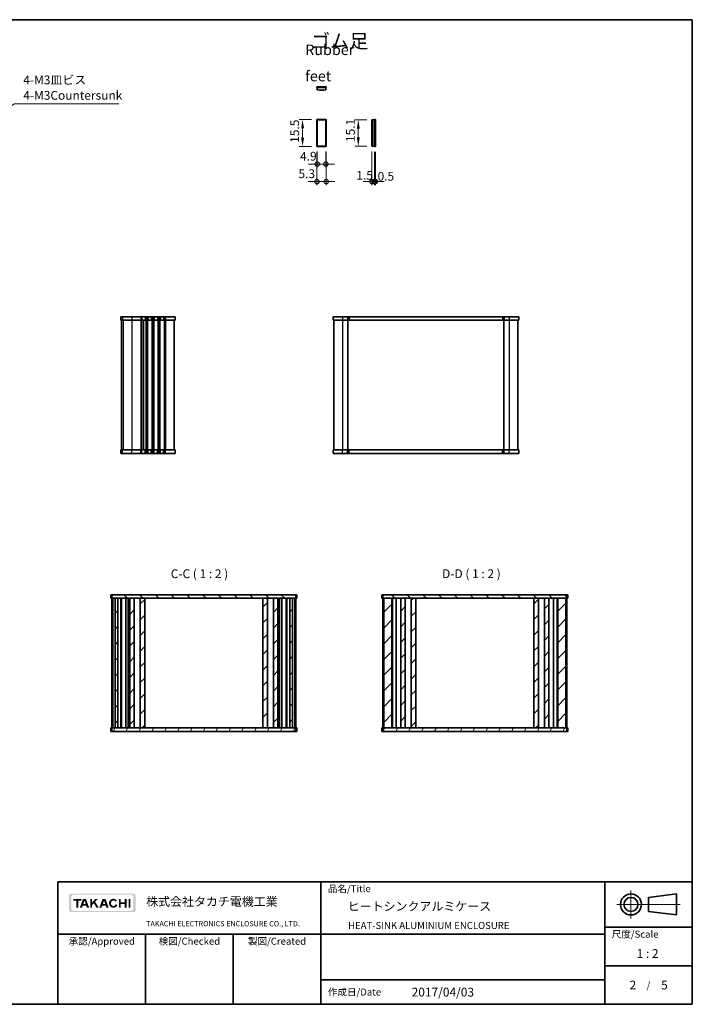
# Model space of a CAD drawing. Units: millimetres. Extents: x 22 to 3190, y 12 to 574.
# Drawn here: x 1016 to 1400, y 12 to 574 of the extents above; entities that cross this region are included whole.
import ezdxf
from ezdxf.enums import TextEntityAlignment as Align

# ---------------------------------------------------------------- set-up
doc = ezdxf.new("R2010")
doc.units = ezdxf.units.MM
doc.header["$LTSCALE"] = 1.5
doc.layers.get('Defpoints').update_dxf_attribs({"lineweight": 25})
for name, color, linetype, lineweight in [('Border (ISO)', 7, 'Continuous', 35), ('Dimension (ISO)', 7, 'Continuous', 18), ('Dimension (ISO) @ 1', 7, 'Continuous', 18), ('Hatch (ISO)', 1, 'Continuous', 18), ('Symbol (ISO)', 7, 'Continuous', 18), ('Title (ISO)', 7, 'Continuous', 35), ('Visible (ISO)', 7, 'Continuous', 35), ('Visible Narrow (ISO)', 7, 'Continuous', 25)]:
    doc.layers.add(name, color=color, linetype=linetype, lineweight=lineweight)
doc.styles.add('Note Text (TK)', font='MS PGothic.ttf')
doc.styles.add('文字スタイル67', font='arial.ttf')
doc.dimstyles.new('Default - Method 1b (TK)', dxfattribs={"dimscale": 1.5, "dimtxt": 2.5, "dimasz": 2.5, "dimexe": 1, "dimexo": 1.499999999999999, "dimgap": 1, "dimtad": 1, "dimtoh": 1, "dimrnd": 1e-08, "dimdsep": 46, "dimtxsty": 'Note Text (TK)', "dimcen": 0.09, "dimdle": 5, "dimclrd": 100, "dimclre": 100, "dimclrt": 7, "dimadec": 1, "dimazin": 1, "dimtfac": 1, "dimtmove": 0, "dimatfit": 3, "dimfxl": 1, "dimtolj": 1, "dimlwd": -1, "dimlwe": -1, "dimarcsym": 0})
doc.dimstyles.new('Default - Method 1b (TK)$7', dxfattribs={"dimscale": 2, "dimtxt": 2.5, "dimasz": 2.5, "dimexe": 1, "dimexo": 1.499999999999999, "dimgap": 1, "dimtad": 1, "dimtoh": 1, "dimrnd": 1e-08, "dimdsep": 46, "dimtxsty": 'Note Text (TK)', "dimcen": 0.09, "dimdle": 5, "dimclrd": 100, "dimclre": 100, "dimclrt": 7, "dimadec": 1, "dimazin": 1, "dimtfac": 1, "dimtmove": 0, "dimatfit": 3, "dimfxl": 1, "dimtolj": 1, "dimlwd": -1, "dimlwe": -1, "dimarcsym": 0})
pattern_1 = [(45, (589.25, -4.000000000000007), (-4.490128060534576, 4.490128060534576), [])]
pattern_2 = [(135.0002104591499, (589.25, -4.000000000000007), (-4.490111567342957, -4.490144553665612), [])]
pattern_3 = [(59.999977780745, (589.25, -4.000000000000007), (-5.499260082768447, 3.175002132608664), [])]

# ---------------------------------------------------------------- blocks, each defined once
blk = doc.blocks.new('図面枠 tk図枠')
at = {"layer": 'Border (ISO)'}
for p, q in [((14.49999999999999, 289), (405.4999999999999, 289)), ((14.49999999999999, 289), (14.50000000000001, 8.000000000000007)), ((405.4999999999999, 289), (405.4999999999999, 8.000000000000007)), ((14.50000000000001, 8.000000000000007), (405.4999999999999, 8.000000000000007))]:
    blk.add_line(p, q, dxfattribs=at)
blk = doc.blocks.new('表題欄 tk表題欄')
at = {"layer": 'Hatch (ISO)'}
h = blk.add_hatch(color=256, dxfattribs=at)
edge = h.paths.add_edge_path(flags=0)
edge.add_arc((95.57537688673352, 236.2990653650367), 0.5958259999999996, 269.9999999999897, 360)
edge.add_line((96.17120288673351, 236.2990653650368), (96.17120288673348, 239.7107813650365))
edge.add_arc((95.5753768867335, 239.7107813650366), 0.5958259999999996, 0, 90.0000000000068)
edge.add_line((95.57537688673342, 240.3066073650366), (79.13710888673356, 240.3066073650366))
edge.add_arc((79.13710888673353, 239.7107813650366), 0.5958259999999996, 89.99999999999744, 180)
edge.add_line((78.54128288673353, 239.7107813650365), (78.54128288673331, 236.2990653650368))
edge.add_arc((79.13710888673332, 236.2990653650365), 0.5958259999999996, 180, 270.0000000000231)
edge.add_line((79.13710888673356, 235.7032393650365), (95.57537688673342, 235.7032393650367))
edge = h.paths.add_edge_path()
edge.add_line((77.83935088673357, 239.9556413650366), (77.83935088673357, 236.0542053650368))
edge.add_arc((78.54128288673346, 236.0542053650367), 0.7019319999998935, 180, 270.0000000000087)
edge.add_line((78.54128288673357, 235.3522733650368), (96.17120288673352, 235.3522733650368))
edge.add_arc((96.17120288673351, 236.0542053650367), 0.7019319999998921, 270, 360)
edge.add_line((96.8731348867334, 236.0542053650368), (96.87313488673352, 239.9556413650366))
edge.add_arc((96.1712028867336, 239.9556413650367), 0.7019319999998921, 0, 90.00000000000873)
edge.add_line((96.17120288673348, 240.6575733650367), (78.54128288673357, 240.6575733650366))
edge.add_arc((78.54128288673357, 239.9556413650366), 0.7019319999999984, 90, 180)
for points in [[(79.07181288673355, 239.1476033650369), (79.07181288673355, 238.6578833650367), (79.92066088673353, 238.6578833650367), (79.92066088673353, 236.6581933650368), (80.50832488673353, 236.6581933650368), (80.50832488673353, 238.6578833650367), (81.35717288673355, 238.6578833650367), (81.35717288673355, 239.1476033650369)], [(85.68407849525303, 236.6581933650368), (84.9434673993943, 237.8918698287545), (84.41792288673358, 237.3246628822781), (84.41792288673358, 236.6581933650368), (83.89555488673355, 236.6581933650368), (83.89555488673355, 239.1476033650369), (84.41792288673358, 239.1476033650369), (84.41792288673358, 238.0993979968839), (85.38913556809511, 239.1476033650369), (86.10696490847272, 239.1476033650369), (85.31925422435492, 238.2974470774499), (86.30334488673353, 236.6581933650368)], [(92.09142939614459, 239.1476033650369), (92.09142939614459, 236.6581933650368), (92.60971639614465, 236.6581933650368), (92.60971639614465, 237.6580383650368), (93.76872039614462, 237.6580383650368), (93.76872039614462, 236.6581933650368), (94.28700739614459, 236.6581933650368), (94.28700739614459, 239.1476033650369), (93.76872039614462, 239.1476033650369), (93.76872039614462, 238.1477583650367), (92.60971639614465, 238.1477583650367), (92.60971639614465, 239.1476033650369)], [(94.84202339614467, 239.1476033650369), (94.84202339614467, 236.6581933650368), (95.36439139614473, 236.6581933650368), (95.36439139614473, 239.1476033650369)]]:
    blk.add_hatch(color=256, dxfattribs=at).paths.add_polyline_path(points)
h = blk.add_hatch(color=256, dxfattribs=at)
h.paths.add_polyline_path([(82.59020695886475, 237.7110913650368), (81.95242681460243, 237.7110913650368), (82.27131688673356, 238.5794973650367)], flags=0)
h.paths.add_polyline_path([(82.77903014574996, 237.1968853650368), (81.76360362771717, 237.1968853650368), (81.56578886050404, 236.6581933650368), (80.94907288673355, 236.6581933650368), (81.86321688673357, 239.1476033650369), (82.67941688673353, 239.1476033650369), (83.59356088673351, 236.6581933650368), (82.97684491296302, 236.6581933650368)])
h = blk.add_hatch(color=256, dxfattribs=at)
h.paths.add_polyline_path([(87.52707281460246, 237.7110913650368), (88.16485295886469, 237.7110913650368), (87.84596288673359, 238.5794973650367)], flags=0)
h.paths.add_polyline_path([(87.14043486050403, 236.6581933650368), (87.3382496277172, 237.1968853650368), (88.35367614574989, 237.1968853650368), (88.551490912963, 236.6581933650368), (89.16820688673343, 236.6581933650368), (88.25406288673352, 239.1476033650369), (87.43786288673356, 239.1476033650369), (86.52371888673358, 236.6581933650368)])
h = blk.add_hatch(color=256, dxfattribs=at)
edge = h.paths.add_edge_path()
edge.add_arc((90.52309888673334, 237.9028983650369), 1.273272000000011, 38.55054079078439, 336.5820184016556)
edge.add_line((91.69149139614446, 237.3968543650369), (91.17255542714857, 237.6216113977801))
edge.add_ellipse((90.52309888673352, 237.9028983650369), major_axis=(0, -0.7998759999999119), ratio=0.8673469387756529, start_angle=128.5505407907963, end_angle=426.582018401653, ccw=False)
edge.add_line((91.09381514418376, 238.3576891122095), (91.51887237036831, 238.6964075050431))
at = {"layer": 'Title (ISO)'}
for p, q in [((74.70882392282105, 244.052739026017), (255.7088239228211, 244.052739026017)), ((74.70882392282105, 209.052739026017), (74.70882392282105, 244.052739026017)), ((149.7088239228211, 244.052739026017), (149.7088239228211, 209.052739026017)), ((230.7088239228211, 244.052739026017), (230.7088239228211, 209.052739026017)), ((255.7088239228211, 244.052739026017), (255.7088239228211, 209.052739026017)), ((243.2088239228211, 239.552739026017), (251.2088239228211, 240.5527390260171)), ((243.2088239228211, 239.552739026017), (243.2088239228211, 235.552739026017)), ((251.2088239228211, 234.552739026017), (251.2088239228211, 240.5527390260171)), ((243.2088239228211, 235.552739026017), (251.2088239228211, 234.552739026017)), ((230.7088239228211, 231.052739026017), (255.7088239228211, 231.052739026017)), ((74.70882392282105, 229.052739026017), (230.7088239228211, 229.052739026017)), ((99.70882392282108, 229.052739026017), (99.70882392282108, 209.052739026017)), ((124.708823922821, 229.052739026017), (124.708823922821, 209.052739026017)), ((230.7088239228211, 220.052739026017), (255.7088239228211, 220.052739026017)), ((149.7088239228211, 216.052739026017), (230.7088239228211, 216.052739026017)), ((255.7088239228211, 209.052739026017), (74.70882392282105, 209.052739026017))]:
    blk.add_line(p, q, dxfattribs=at)
at = {"layer": 'Title (ISO)', "color": 4, "linetype": 'Continuous', "lineweight": 18}
for p, q in [((238.2088239228211, 241.552739026017), (238.2088239228211, 233.552739026017)), ((252.2088239228211, 237.552739026017), (234.2088239228211, 237.552739026017))]:
    blk.add_line(p, q, dxfattribs=at)
at = {"layer": 'Title (ISO)'}
for radius in [3, 2]:
    blk.add_circle((238.2088239228211, 237.552739026017), radius, dxfattribs=at)
at = {"layer": 'Title (ISO)', "color": 1, "char_height": 2.000000029802322, "line_spacing_factor": 1.5, "style": 'Note Text (TK)'}
for s, insert, attachment_point in [('\\fＭＳ Ｐゴシック|b0|i0;\\H2.0000;品名/Title', (151.708823922821, 242.052739026017), 4), ('\\fＭＳ Ｐゴシック|b0|i0;\\H2.0000;承認/Approved', (87.20882392282108, 227.052739026017), 5), ('\\fＭＳ Ｐゴシック|b0|i0;\\H2.0000;検図/Checked', (112.208823922821, 227.052739026017), 5), ('\\fＭＳ Ｐゴシック|b0|i0;\\H2.0000;製図/Created', (137.2088239228211, 227.052739026017), 5), ('\\fＭＳ Ｐゴシック|b0|i0;\\H2.0000;尺度/Scale', (232.7088239228211, 229.052739026017), 4), ('\\fＭＳ Ｐゴシック|b0|i0;\\H2.0000;作成日/Date', (151.708823922821, 212.552739026017), 4)]:
    blk.add_mtext(s, dxfattribs=dict(at, insert=insert, attachment_point=attachment_point))
at = {"layer": 'Title (ISO)', "color": 7, "line_spacing_factor": 1.5, "style": 'Note Text (TK)'}
for s, insert, char_height, attachment_point in [('株式会社タカチ電機工業', (99.87313488673345, 238.052739026017), 2.5, 4), ('\\fArial|b0|i0;\\H1.4986;TAKACHI ELECTRONICS ENCLOSURE CO., LTD.', (99.87313488673342, 232.052739026017), 1.49859994649887, 4), ('\\fＭＳ Ｐゴシック|b0|i0;\\H2.0000;/', (243.2088239228211, 214.552739026017), 2.000000029802322, 5)]:
    blk.add_mtext(s, dxfattribs=dict(at, insert=insert, char_height=char_height, attachment_point=attachment_point))
at = {"layer": 'Title (ISO)', "color": 7}
for tag, p, height, style in [('<品名>_001', (157.3821193773665, 235.7672276623806), 2.5, 'Note Text (TK)'), ('<Title>_001', (157.4850858567313, 230.5520568828656), 2.000000029802322, '文字スタイル67'), ('<尺度>_001', (238.5355284682756, 222.3098412987444), 2.5, 'Note Text (TK)'), ('作成日_001', (175.8664943773665, 211.2814322078352), 2.5, 'Note Text (TK)'), ('<ページ_No.>_001', (237.9488807410029, 213.302739026017), 2.5, 'Note Text (TK)'), ('<総ページ数>_001', (246.7997330137301, 213.302739026017), 2.5, 'Note Text (TK)')]:
    blk.add_attdef(tag, p, '', height=height, dxfattribs=dict(at, style=style))
at = {"layer": 'Title (ISO)', "color": 7, "style": 'Note Text (TK)'}
blk.add_attdef('<承認>', text='', height=2.5, dxfattribs=at).set_placement((87.20882392282108, 217.052739026017), align=Align.MIDDLE_CENTER)
blk = doc.blocks.new('*D37')
at = {"layer": 'Defpoints', "color": 0}
for p in [(1177.830838445826, 517.0728961309637), (1186.018339715279, 517.0728961309637), (1186.018339715279, 501.5728961309638)]:
    blk.add_point(p, dxfattribs=at)
at = {"layer": 'Dimension (ISO)', "color": 100}
for p, q in [((1183.018339715279, 517.0728961309637), (1175.830838445826, 517.0728961309637)), ((1177.830838445825, 506.5728961309638), (1177.830838445826, 512.0728961309636)), ((1183.018339715279, 501.5728961309638), (1175.830838445825, 501.5728961309638))]:
    blk.add_line(p, q, dxfattribs=at)
for points in [[(1176.997505112492, 512.0728961309636), (1178.664171779159, 512.0728961309636), (1177.830838445826, 517.0728961309637)], [(1176.997505112492, 506.5728961309638), (1178.664171779159, 506.5728961309638), (1177.830838445825, 501.5728961309638)]]:
    blk.add_solid(points, dxfattribs=at)
at = {"layer": 'Dimension (ISO)', "color": 7, "insert": (1173.330838445825, 503.6978961309637), "char_height": 5, "attachment_point": 4, "rotation": 90, "style": 'Note Text (TK)'}
blk.add_mtext('\\A1;15.5', dxfattribs=at)
blk = doc.blocks.new('_DotSmall')
at = {"color": 0, "linetype": 'ByBlock', "const_width": 0.5}
blk.add_lwpolyline([(-0.0625, 0, 1), (0.0625, 0, 1)], format="xyb", close=True, dxfattribs=at)
blk = doc.blocks.new('*D38')
at = {"layer": 'Defpoints', "color": 0}
for p in [(1186.218339715279, 501.7728961309638), (1191.118339715279, 501.7728961309638), (1186.218339715279, 491.5728961309637)]:
    blk.add_point(p, dxfattribs=at)
at = {"layer": 'Dimension (ISO)', "color": 100}
for p, q in [((1186.218339715279, 498.7728961309637), (1186.218339715279, 489.5728961309638)), ((1191.118339715279, 498.7728961309637), (1191.118339715279, 489.5728961309638)), ((1186.218339715279, 491.5728961309637), (1181.218339715279, 491.5728961309637)), ((1191.118339715279, 491.5728961309637), (1186.218339715279, 491.5728961309637)), ((1191.118339715279, 491.5728961309637), (1196.118339715279, 491.5728961309637))]:
    blk.add_line(p, q, dxfattribs=at)
at = {"layer": 'Dimension (ISO)', "color": 100, "xscale": 5, "yscale": 5, "zscale": 5}
blk.add_blockref('_DotSmall', (1186.218339715279, 491.5728961309637), dxfattribs=at)
at = {"layer": 'Dimension (ISO)', "color": 100, "xscale": 5, "yscale": 5, "zscale": 5, "rotation": 180}
blk.add_blockref('_DotSmall', (1191.118339715279, 491.5728961309637), dxfattribs=at)
at = {"layer": 'Dimension (ISO)', "color": 7, "insert": (1176.398403448303, 496.0728961309637), "char_height": 5, "attachment_point": 4, "style": 'Note Text (TK)'}
blk.add_mtext('\\A1;4.9', dxfattribs=at)
blk = doc.blocks.new('*D39')
at = {"layer": 'Defpoints', "color": 0}
for p in [(1186.018339715279, 501.5728961309638), (1191.318339715279, 501.5728961309638), (1186.018339715279, 481.5728961309638)]:
    blk.add_point(p, dxfattribs=at)
at = {"layer": 'Dimension (ISO)', "color": 100}
for p, q in [((1186.018339715279, 498.5728961309638), (1186.018339715279, 479.5728961309637)), ((1191.318339715279, 498.5728961309638), (1191.318339715279, 479.5728961309637)), ((1186.018339715279, 481.5728961309638), (1181.018339715279, 481.5728961309638)), ((1191.318339715279, 481.5728961309638), (1186.018339715279, 481.5728961309638)), ((1191.318339715279, 481.5728961309638), (1196.318339715279, 481.5728961309638))]:
    blk.add_line(p, q, dxfattribs=at)
at = {"layer": 'Dimension (ISO)', "color": 100, "xscale": 5, "yscale": 5, "zscale": 5}
blk.add_blockref('_DotSmall', (1186.018339715279, 481.5728961309638), dxfattribs=at)
at = {"layer": 'Dimension (ISO)', "color": 100, "xscale": 5, "yscale": 5, "zscale": 5, "rotation": 180}
blk.add_blockref('_DotSmall', (1191.318339715279, 481.5728961309638), dxfattribs=at)
at = {"layer": 'Dimension (ISO)', "color": 7, "insert": (1175.478575658132, 486.0728961309638), "char_height": 5, "attachment_point": 4, "style": 'Note Text (TK)'}
blk.add_mtext('\\A1;5.3', dxfattribs=at)
blk = doc.blocks.new('*D40')
at = {"layer": 'Defpoints', "color": 0}
for p in [(1217.427324874902, 516.8728961309637), (1209.625310575146, 501.7728961309638), (1217.427324874902, 501.7728961309638)]:
    blk.add_point(p, dxfattribs=at)
at = {"layer": 'Dimension (ISO)', "color": 100}
for p, q in [((1214.427324874902, 516.8728961309637), (1207.625310575146, 516.8728961309637)), ((1209.625310575146, 511.8728961309637), (1209.625310575146, 506.7728961309637)), ((1214.427324874902, 501.7728961309638), (1207.625310575146, 501.7728961309638))]:
    blk.add_line(p, q, dxfattribs=at)
for points in [[(1208.791977241813, 511.8728961309637), (1210.458643908479, 511.8728961309637), (1209.625310575146, 516.8728961309637)], [(1208.791977241813, 506.7728961309637), (1210.458643908479, 506.7728961309637), (1209.625310575146, 501.7728961309638)]]:
    blk.add_solid(points, dxfattribs=at)
at = {"layer": 'Dimension (ISO)', "color": 7, "insert": (1205.125310575146, 504.1950552218728), "char_height": 5, "attachment_point": 4, "rotation": 90, "style": 'Note Text (TK)'}
blk.add_mtext('\\A1;15.1', dxfattribs=at)
blk = doc.blocks.new('*D41')
at = {"layer": 'Defpoints', "color": 0}
for p in [(1217.427324874902, 501.7728961309638), (1218.927324874903, 501.5728961309638), (1218.927324874903, 481.5728961309638)]:
    blk.add_point(p, dxfattribs=at)
at = {"layer": 'Dimension (ISO)', "color": 100}
for p, q in [((1217.427324874902, 498.7728961309637), (1217.427324874902, 479.5728961309637)), ((1218.927324874903, 498.5728961309638), (1218.927324874903, 479.5728961309637)), ((1217.427324874902, 481.5728961309638), (1212.427324874902, 481.5728961309638)), ((1217.427324874902, 481.5728961309638), (1218.927324874903, 481.5728961309638)), ((1218.927324874903, 481.5728961309638), (1223.927324874902, 481.5728961309638))]:
    blk.add_line(p, q, dxfattribs=at)
at = {"layer": 'Dimension (ISO)', "color": 100, "xscale": 5, "yscale": 5, "zscale": 5}
blk.add_blockref('_DotSmall', (1217.427324874902, 481.5728961309638), dxfattribs=at)
at = {"layer": 'Dimension (ISO)', "color": 100, "xscale": 5, "yscale": 5, "zscale": 5, "rotation": 180}
blk.add_blockref('_DotSmall', (1218.927324874903, 481.5728961309638), dxfattribs=at)
at = {"layer": 'Dimension (ISO)', "color": 7, "insert": (1208.522478273843, 485.1550131991088), "char_height": 5, "attachment_point": 4, "style": 'Note Text (TK)'}
blk.add_mtext('\\A1;1.5', dxfattribs=at)
blk = doc.blocks.new('*D42')
at = {"layer": 'Defpoints', "color": 0}
for p in [(1218.927324874903, 501.5728961309638), (1219.427324874903, 501.5728961309638), (1219.427324874903, 481.5728961309638)]:
    blk.add_point(p, dxfattribs=at)
at = {"layer": 'Dimension (ISO)', "color": 100}
for p, q in [((1218.927324874903, 498.5728961309638), (1218.927324874903, 479.5728961309637)), ((1219.427324874903, 498.5728961309638), (1219.427324874903, 479.5728961309637)), ((1218.927324874903, 481.5728961309638), (1213.927324874903, 481.5728961309638)), ((1218.927324874903, 481.5728961309638), (1219.427324874903, 481.5728961309638)), ((1219.427324874903, 481.5728961309638), (1224.427324874903, 481.5728961309638))]:
    blk.add_line(p, q, dxfattribs=at)
at = {"layer": 'Dimension (ISO)', "color": 100, "xscale": 5, "yscale": 5, "zscale": 5}
blk.add_blockref('_DotSmall', (1218.927324874903, 481.5728961309638), dxfattribs=at)
at = {"layer": 'Dimension (ISO)', "color": 100, "xscale": 5, "yscale": 5, "zscale": 5, "rotation": 180}
blk.add_blockref('_DotSmall', (1219.427324874903, 481.5728961309638), dxfattribs=at)
at = {"layer": 'Dimension (ISO)', "color": 7, "insert": (1220.625707665393, 484.6225445667494), "char_height": 5, "attachment_point": 4, "style": 'Note Text (TK)'}
blk.add_mtext('\\A1;0.5', dxfattribs=at)

msp = doc.modelspace()

# ---------------------------------------------------------------- hatches: boundary and pattern name
at = {"layer": 'Hatch (ISO)'}
h = msp.add_hatch(dxfattribs=at)
h.set_pattern_fill('ANSI31', color=256, scale=50.8, angle=90.00021045915, style=0)
h.set_pattern_definition(pattern_2)
h.paths.add_polyline_path([(1173.992336008309, 243.7885092471884), (1173.992336008309, 245.7885092471884), (1068.99233600823, 245.7885092471884), (1068.99233600823, 243.7885092471884), (1070.892336008562, 243.7885092471884), (1072.492336008562, 243.7885092471884), (1079.192336008558, 243.7885092471884), (1081.792336008558, 243.7885092471884), (1085.192336008558, 243.7885092471884), (1087.792336008558, 243.7885092471884), (1155.192336008558, 243.7885092471884), (1157.792336008558, 243.7885092471884), (1161.192336008558, 243.7885092471884), (1163.792336008558, 243.7885092471884), (1170.492336008553, 243.7885092471884), (1172.092336008553, 243.7885092471884)])
h = msp.add_hatch(dxfattribs=at)
h.set_pattern_fill('ANSI31', color=256, scale=50.8, style=0)
h.set_pattern_definition(pattern_1)
h.paths.add_polyline_path([(1163.792336008558, 243.7885092471884), (1161.192336008558, 243.7885092471884), (1161.192336008558, 169.7885092471883), (1163.792336008558, 169.7885092471883)])
h.paths.add_polyline_path([(1172.092336008553, 243.7885092471884), (1170.492336008553, 243.7885092471884), (1170.492336008553, 169.7885092471883), (1172.092336008553, 169.7885092471883)])
h.paths.add_polyline_path([(1157.792336008558, 243.7885092471884), (1155.192336008558, 243.7885092471884), (1155.192336008558, 169.7885092471883), (1157.792336008558, 169.7885092471883)])
h.paths.add_polyline_path([(1087.792336008558, 243.7885092471884), (1085.192336008558, 243.7885092471884), (1085.192336008558, 169.7885092471883), (1087.792336008558, 169.7885092471883)])
h.paths.add_polyline_path([(1081.792336008558, 243.7885092471884), (1079.192336008558, 243.7885092471884), (1079.192336008558, 169.7885092471883), (1081.792336008558, 169.7885092471883)])
h.paths.add_polyline_path([(1072.492336008562, 243.7885092471884), (1070.892336008562, 243.7885092471884), (1070.892336008562, 169.7885092471883), (1072.492336008562, 169.7885092471883)])
h = msp.add_hatch(dxfattribs=at)
h.set_pattern_fill('ANSI31', color=256, scale=50.8, angle=90.00021045915, style=0)
h.set_pattern_definition(pattern_2)
h.paths.add_polyline_path([(1223.611905961677, 245.7885092471884), (1223.611905961705, 243.7885092471884), (1224.11684921644, 243.7885092471884), (1228.759632689516, 243.7885092471884), (1233.831509604509, 243.7885092471884), (1236.431509604509, 243.7885092471884), (1239.831509604509, 243.7885092471884), (1242.431509604509, 243.7885092471884), (1309.831509604509, 243.7885092471884), (1312.431509604509, 243.7885092471884), (1315.831509604509, 243.7885092471884), (1318.431509604509, 243.7885092471884), (1323.50338651807, 243.7885092471884), (1328.146169992895, 243.7885092471884), (1328.651113247894, 243.7885092471884), (1328.651113247894, 245.7885092471884)])
h = msp.add_hatch(dxfattribs=at)
h.set_pattern_fill('ANSI31', color=256, scale=50.8, style=0)
h.set_pattern_definition(pattern_1)
h.paths.add_polyline_path([(1323.50338651807, 169.7885092471883), (1328.146169992895, 169.7885092471883), (1328.146169992895, 243.7885092471884), (1323.50338651807, 243.7885092471884)])
h.paths.add_polyline_path([(1236.431509604509, 243.7885092471884), (1233.831509604509, 243.7885092471884), (1233.831509604509, 169.7885092471883), (1236.431509604509, 169.7885092471883)])
h.paths.add_polyline_path([(1242.431509604509, 169.7885092471883), (1242.431509604509, 243.7885092471884), (1239.831509604509, 243.7885092471884), (1239.831509604509, 169.7885092471883)])
h.paths.add_polyline_path([(1312.431509604509, 243.7885092471884), (1309.831509604509, 243.7885092471884), (1309.831509604509, 169.7885092471883), (1312.431509604509, 169.7885092471883)])
h.paths.add_polyline_path([(1318.431509604509, 169.7885092471883), (1318.431509604509, 243.7885092471884), (1315.831509604509, 243.7885092471884), (1315.831509604509, 169.7885092471883)])
h.paths.add_polyline_path([(1228.759632689516, 243.7885092471884), (1224.11684921644, 243.7885092471884), (1224.11684921644, 169.7885092471883), (1228.759632689516, 169.7885092471883)])
h = msp.add_hatch(dxfattribs=at)
h.set_pattern_fill('ANSI31', color=256, scale=50.8, angle=14.99997778074499, style=0)
h.set_pattern_definition(pattern_3)
h.paths.add_polyline_path([(1068.992336008112, 169.7885092471884), (1068.992336008112, 167.7885092471883), (1173.99233600819, 167.7885092471883), (1173.992336008191, 169.7885092471883), (1172.092336008553, 169.7885092471883), (1170.492336008553, 169.7885092471883), (1163.792336008558, 169.7885092471883), (1161.192336008558, 169.7885092471883), (1157.792336008558, 169.7885092471883), (1155.192336008558, 169.7885092471883), (1087.792336008558, 169.7885092471884), (1085.192336008558, 169.7885092471884), (1081.792336008558, 169.7885092471884), (1079.192336008558, 169.7885092471884), (1072.492336008562, 169.7885092471884), (1070.892336008562, 169.7885092471884)])
h = msp.add_hatch(dxfattribs=at)
h.set_pattern_fill('ANSI31', color=256, scale=50.8, angle=14.99997778074499, style=0)
h.set_pattern_definition(pattern_3)
h.paths.add_polyline_path([(1328.651113248023, 167.7885092471883), (1328.651113247995, 169.7885092471883), (1328.146169992895, 169.7885092471884), (1323.50338651807, 169.7885092471884), (1318.431509604509, 169.7885092471884), (1315.831509604509, 169.7885092471884), (1312.431509604509, 169.7885092471884), (1309.831509604509, 169.7885092471884), (1242.431509604509, 169.7885092471883), (1239.831509604509, 169.7885092471883), (1236.431509604509, 169.7885092471883), (1233.831509604509, 169.7885092471883), (1228.759632689516, 169.7885092471883), (1224.11684921644, 169.7885092471883), (1223.611905961807, 169.7885092471883), (1223.611905961806, 167.7885092471883)])

# ---------------------------------------------------------------- linework, layer by layer
at = {"layer": 'Visible (ISO)'}
for p, q in [((1186.018339715287, 535.7420151800925), (1191.318339715287, 535.7420151800925)), ((1186.018339715287, 535.2420151800925), (1186.018339715287, 535.7420151800925)), ((1186.018339715287, 535.2420151800925), (1191.318339715287, 535.2420151800925)), ((1186.218339715287, 535.2420151800925), (1186.218339715287, 534.0467843937727)), ((1191.118339715287, 534.0467843937727), (1191.118339715287, 535.2420151800925)), ((1191.318339715287, 535.2420151800925), (1191.318339715287, 535.7420151800925)), ((1186.018339715279, 517.0728961309638), (1191.318339715279, 517.0728961309638)), ((1186.018339715279, 501.5728961309638), (1186.018339715279, 517.0728961309638)), ((1191.318339715279, 517.0728961309638), (1191.318339715279, 501.5728961309638)), ((1218.927324874903, 517.0728961309638), (1218.927324874903, 501.5728961309638)), ((1218.927324874903, 517.0728961309638), (1219.427324874903, 517.0728961309638)), ((1219.427324874903, 517.0728961309638), (1219.427324874903, 501.5728961309638)), ((1186.218339715279, 516.8728961309637), (1186.218339715279, 501.7728961309638)), ((1191.118339715279, 516.8728961309637), (1186.218339715279, 516.8728961309637)), ((1191.118339715279, 516.8728961309637), (1191.118339715279, 501.7728961309638)), ((1217.732094088583, 516.8728961309637), (1217.427324874902, 516.8728961309637)), ((1217.427324874902, 516.8728961309637), (1217.427324874902, 501.7728961309638)), ((1217.732094088583, 516.8728961309637), (1218.927324874903, 516.8728961309637)), ((1217.732094088583, 516.8728961309637), (1217.732094088583, 501.7728961309638)), ((1191.318339715279, 501.5728961309638), (1186.018339715279, 501.5728961309638)), ((1186.218339715279, 501.7728961309638), (1191.118339715279, 501.7728961309638)), ((1217.427324874902, 501.7728961309638), (1217.732094088583, 501.7728961309638)), ((1218.927324874903, 501.7728961309638), (1217.732094088583, 501.7728961309638)), ((1218.927324874903, 501.5728961309638), (1219.427324874903, 501.5728961309638)), ((1105.086869583805, 404.4579451287702), (1074.082386642638, 404.4579451287702)), ((1074.082386642638, 404.4579451287702), (1074.082386642638, 402.4579451287701)), ((1074.082386642638, 402.4579451287701), (1105.086869583805, 402.4579451287701)), ((1074.58238664248, 402.4579451287702), (1074.58238664248, 328.4579451287702)), ((1087.086869583734, 402.4579451287702), (1087.086869583734, 328.4579451287702)), ((1087.086869583824, 402.4579451287702), (1087.086869583824, 328.4579451287702)), ((1104.586869583782, 402.4579451287702), (1104.586869583782, 328.4579451287702)), ((1105.086869583805, 404.4579451287702), (1105.086869583805, 402.4579451287701)), ((1195.197790873516, 404.4579451287702), (1195.197790873516, 402.4579451287701)), ((1301.197790873264, 404.4579451287702), (1195.197790873516, 404.4579451287702)), ((1195.197790873516, 402.4579451287701), (1301.197790873264, 402.4579451287701)), ((1195.697790873956, 402.4579451287702), (1195.697790873956, 328.4579451287702)), ((1203.697790873999, 402.4579451287702), (1203.697790873999, 328.4579451287702)), ((1292.69779087367, 402.4579451287702), (1292.69779087367, 328.4579451287702)), ((1300.697790873707, 402.4579451287702), (1300.697790873707, 328.4579451287702)), ((1301.197790873264, 404.4579451287702), (1301.197790873264, 402.4579451287701)), ((1105.086869583812, 328.4579451287702), (1074.082386642614, 328.4579451287702)), ((1074.082386642614, 326.4579451287702), (1074.082386642614, 328.4579451287702)), ((1074.082386642614, 326.4579451287702), (1105.086869583812, 326.4579451287702)), ((1105.086869583812, 326.4579451287702), (1105.086869583812, 328.4579451287702)), ((1301.197790873246, 328.4579451287702), (1195.197790873498, 328.4579451287702)), ((1195.197790873498, 326.4579451287702), (1195.197790873498, 328.4579451287702)), ((1195.197790873498, 326.4579451287702), (1301.197790873246, 326.4579451287702)), ((1301.197790873246, 326.4579451287702), (1301.197790873246, 328.4579451287702)), ((1174.492336008262, 245.7885092471884), (1068.492336008272, 245.7885092471884)), ((1068.492336008272, 245.7885092471884), (1068.492336008272, 243.7885092471884)), ((1068.492336008272, 243.7885092471884), (1174.492336008262, 243.7885092471884)), ((1068.99233600823, 245.7885092471884), (1068.99233600823, 243.7885092471884)), ((1068.992336008525, 243.7885092471884), (1068.992336008525, 169.7885092471883)), ((1069.492336008519, 243.7885092471884), (1069.492336008519, 169.7885092471883)), ((1070.892336008562, 243.7885092471884), (1070.892336008562, 169.7885092471883)), ((1072.492336008562, 243.7885092471884), (1072.492336008562, 169.7885092471883)), ((1074.192336008545, 243.7885092471884), (1074.192336008545, 169.7885092471883)), ((1074.492336008423, 243.7885092471884), (1074.492336008423, 169.7885092471883)), ((1076.994674270493, 243.7885092471884), (1076.994674270493, 169.7885092471883)), ((1078.344674270465, 243.7885092471884), (1078.344674270465, 169.7885092471883)), ((1079.192336008558, 243.7885092471884), (1079.192336008558, 169.7885092471883)), ((1081.792336008558, 169.7885092471883), (1081.792336008558, 243.7885092471884)), ((1085.192336008558, 243.7885092471884), (1085.192336008558, 169.7885092471883)), ((1087.792336008558, 169.7885092471883), (1087.792336008558, 243.7885092471884)), ((1155.192336008558, 243.7885092471884), (1155.192336008558, 169.7885092471883)), ((1157.792336008558, 169.7885092471883), (1157.792336008558, 243.7885092471884)), ((1161.192336008558, 243.7885092471884), (1161.192336008558, 169.7885092471883)), ((1163.792336008558, 169.7885092471883), (1163.792336008558, 243.7885092471884)), ((1164.639997746218, 243.7885092471884), (1164.639997746218, 169.7885092471883)), ((1165.989997746247, 243.7885092471884), (1165.989997746247, 169.7885092471883)), ((1168.492336008424, 243.7885092471884), (1168.492336008424, 169.7885092471883)), ((1168.792336008545, 243.7885092471884), (1168.792336008545, 169.7885092471883)), ((1170.492336008553, 243.7885092471884), (1170.492336008553, 169.7885092471883)), ((1172.092336008553, 243.7885092471884), (1172.092336008553, 169.7885092471883)), ((1173.492336008597, 243.7885092471884), (1173.492336008597, 169.7885092471883)), ((1173.992336008309, 243.7885092471884), (1173.992336008309, 245.7885092471884)), ((1173.992336008514, 243.7885092471884), (1173.992336008514, 169.7885092471883)), ((1174.492336008262, 245.7885092471884), (1174.492336008262, 243.7885092471884)), ((1329.131509604745, 245.7885092471884), (1223.131509604933, 245.7885092471884)), ((1223.131509604933, 245.7885092471884), (1223.131509604933, 243.7885092471884)), ((1223.131509604933, 243.7885092471884), (1329.131509604745, 243.7885092471884)), ((1223.611905961677, 245.7885092471884), (1223.611905961705, 243.7885092471884)), ((1223.631509604476, 243.7885092471884), (1223.631509604476, 169.7885092471883)), ((1224.11684921644, 243.7885092471884), (1224.11684921644, 169.7885092471883)), ((1228.759632689516, 169.7885092471883), (1228.759632689516, 243.7885092471884)), ((1228.83150960438, 243.7885092471884), (1228.83150960438, 169.7885092471883)), ((1229.133606665363, 243.7885092471884), (1229.133606665363, 169.7885092471883)), ((1231.240935469562, 243.7885092471884), (1231.240935469562, 169.7885092471883)), ((1233.831509604509, 243.7885092471884), (1233.831509604509, 169.7885092471883)), ((1236.431509604509, 169.7885092471883), (1236.431509604509, 243.7885092471884)), ((1239.831509604509, 243.7885092471884), (1239.831509604509, 169.7885092471883)), ((1242.431509604509, 169.7885092471883), (1242.431509604509, 243.7885092471884)), ((1309.831509604509, 243.7885092471884), (1309.831509604509, 169.7885092471883)), ((1312.431509604509, 169.7885092471883), (1312.431509604509, 243.7885092471884)), ((1315.831509604509, 243.7885092471884), (1315.831509604509, 169.7885092471883)), ((1318.431509604509, 169.7885092471883), (1318.431509604509, 243.7885092471884)), ((1321.022083739218, 243.7885092471884), (1321.022083739218, 169.7885092471883)), ((1323.129412543415, 243.7885092471884), (1323.129412543415, 169.7885092471883)), ((1323.431509604392, 243.7885092471884), (1323.431509604392, 169.7885092471883)), ((1323.50338651807, 243.7885092471884), (1323.50338651807, 169.7885092471883)), ((1328.146169992895, 169.7885092471883), (1328.146169992895, 243.7885092471884)), ((1328.631509604297, 243.7885092471884), (1328.631509604297, 169.7885092471883)), ((1328.651113247894, 243.7885092471884), (1328.651113247894, 245.7885092471884)), ((1329.131509604745, 245.7885092471884), (1329.131509604745, 243.7885092471884)), ((1068.492336008157, 167.7885092471883), (1068.492336008157, 169.7885092471884)), ((1174.492336008146, 169.7885092471883), (1068.492336008157, 169.7885092471883)), ((1068.992336008112, 169.7885092471884), (1068.992336008112, 167.7885092471883)), ((1173.992336008191, 167.7885092471883), (1173.992336008191, 169.7885092471883)), ((1174.492336008146, 167.7885092471883), (1174.492336008146, 169.7885092471883)), ((1329.131509604765, 169.7885092471884), (1223.131509604953, 169.7885092471884)), ((1223.131509604953, 167.7885092471883), (1223.131509604953, 169.7885092471883)), ((1223.611905961807, 169.7885092471883), (1223.611905961806, 167.7885092471883)), ((1328.651113248023, 167.7885092471883), (1328.651113247995, 169.7885092471883)), ((1329.131509604765, 167.7885092471883), (1329.131509604765, 169.7885092471884)), ((1068.492336008157, 167.7885092471883), (1174.492336008146, 167.7885092471883)), ((1223.131509604953, 167.7885092471883), (1329.131509604765, 167.7885092471883))]:
    msp.add_line(p, q, dxfattribs=at)
msp.add_arc((1188.668339715287, 543.7420151800932), 10.00000000000071, 255.8181662714364, 284.1818337285636, dxfattribs=at)
at = {"layer": 'Visible Narrow (ISO)'}
for p, q in [((1074.094698302043, 404.4579451287702), (1074.094698302043, 402.4579451287701)), ((1074.588542472184, 402.4579451287702), (1074.588542472184, 328.4579451287702)), ((1074.974284919878, 404.4579451287702), (1074.974284919878, 402.4579451287701)), ((1075.468129090153, 402.4579451287702), (1075.468129090153, 328.4579451287702)), ((1080.406570793168, 404.4579451287702), (1080.406570793168, 402.4579451287701)), ((1080.406570793244, 402.4579451287702), (1080.406570793244, 328.4579451287702)), ((1085.586869583833, 404.4579451287702), (1085.586869583833, 402.4579451287701)), ((1085.58686958391, 402.4579451287702), (1085.58686958391, 328.4579451287702)), ((1085.886869583895, 402.4579451287702), (1085.886869583895, 328.4579451287702)), ((1086.186869583809, 404.4579451287702), (1086.186869583809, 402.4579451287701)), ((1087.986869583707, 404.4579451287702), (1087.986869583707, 402.4579451287701)), ((1088.286869583659, 402.4579451287702), (1088.286869583659, 328.4579451287702)), ((1088.586869583663, 404.4579451287702), (1088.586869583663, 402.4579451287701)), ((1088.586869583637, 402.4579451287702), (1088.586869583637, 328.4579451287702)), ((1089.086869583769, 404.4579451287702), (1089.086869583769, 402.4579451287701)), ((1089.086869583748, 402.4579451287702), (1089.086869583748, 328.4579451287702)), ((1089.386869583748, 402.4579451287702), (1089.386869583748, 328.4579451287702)), ((1089.686869583775, 404.4579451287702), (1089.686869583775, 402.4579451287701)), ((1091.486869583774, 404.4579451287702), (1091.486869583774, 402.4579451287701)), ((1091.786869583747, 402.4579451287702), (1091.786869583747, 328.4579451287702)), ((1092.086869583774, 404.4579451287702), (1092.086869583774, 402.4579451287701)), ((1092.086869583748, 402.4579451287702), (1092.086869583748, 328.4579451287702)), ((1092.586869583774, 404.4579451287702), (1092.586869583774, 402.4579451287701)), ((1092.586869583748, 402.4579451287702), (1092.586869583748, 328.4579451287702)), ((1092.886869583748, 402.4579451287702), (1092.886869583748, 328.4579451287702)), ((1093.186869583774, 404.4579451287702), (1093.186869583774, 402.4579451287701)), ((1094.986869583774, 404.4579451287702), (1094.986869583774, 402.4579451287701)), ((1095.286869583746, 402.4579451287702), (1095.286869583746, 328.4579451287702)), ((1095.586869583775, 404.4579451287702), (1095.586869583775, 402.4579451287701)), ((1095.586869583748, 402.4579451287702), (1095.586869583748, 328.4579451287702)), ((1096.086869583774, 404.4579451287702), (1096.086869583774, 402.4579451287701)), ((1096.086869583748, 402.4579451287702), (1096.086869583748, 328.4579451287702)), ((1096.386869583748, 402.4579451287702), (1096.386869583748, 328.4579451287702)), ((1096.686869583774, 404.4579451287702), (1096.686869583774, 402.4579451287701)), ((1098.486869583774, 404.4579451287702), (1098.486869583774, 402.4579451287701)), ((1098.786869583747, 402.4579451287702), (1098.786869583747, 328.4579451287702)), ((1099.086869583774, 404.4579451287702), (1099.086869583774, 402.4579451287701)), ((1099.086869583748, 402.4579451287702), (1099.086869583748, 328.4579451287702)), ((1099.586869583821, 404.4579451287702), (1099.586869583821, 402.4579451287701)), ((1099.586869583786, 402.4579451287702), (1099.586869583786, 328.4579451287702)), ((1200.697790873575, 404.4579451287702), (1200.697790873575, 402.4579451287701)), ((1200.697790874003, 402.4579451287702), (1200.697790874003, 328.4579451287702)), ((1203.497790873564, 404.4579451287702), (1203.497790873564, 402.4579451287701)), ((1204.197790873561, 404.4579451287702), (1204.197790873561, 402.4579451287701)), ((1204.497790873563, 404.4579451287702), (1204.497790873563, 402.4579451287701)), ((1291.897790873236, 404.4579451287702), (1291.897790873236, 402.4579451287701)), ((1292.197790873235, 404.4579451287702), (1292.197790873235, 402.4579451287701)), ((1292.897790873234, 404.4579451287702), (1292.897790873234, 402.4579451287701)), ((1295.697790873227, 404.4579451287702), (1295.697790873227, 402.4579451287701)), ((1295.697790873665, 402.4579451287702), (1295.697790873665, 328.4579451287702)), ((1074.094698302019, 326.4579451287702), (1074.094698302019, 328.4579451287702)), ((1074.974284919851, 326.4579451287702), (1074.974284919851, 328.4579451287702)), ((1080.406570793138, 326.4579451287702), (1080.406570793138, 328.4579451287702)), ((1085.586869583802, 326.4579451287702), (1085.586869583802, 328.4579451287702)), ((1086.186869583779, 326.4579451287702), (1086.186869583779, 328.4579451287702)), ((1087.986869583716, 326.4579451287702), (1087.986869583716, 328.4579451287702)), ((1088.586869583667, 326.4579451287702), (1088.586869583667, 328.4579451287702)), ((1089.086869583783, 326.4579451287702), (1089.086869583783, 328.4579451287702)), ((1089.686869583783, 326.4579451287702), (1089.686869583783, 328.4579451287702)), ((1091.486869583782, 326.4579451287702), (1091.486869583782, 328.4579451287702)), ((1092.086869583783, 326.4579451287702), (1092.086869583783, 328.4579451287702)), ((1092.586869583784, 326.4579451287702), (1092.586869583784, 328.4579451287702)), ((1093.186869583783, 326.4579451287702), (1093.186869583783, 328.4579451287702)), ((1094.986869583782, 326.4579451287702), (1094.986869583782, 328.4579451287702)), ((1095.586869583783, 326.4579451287702), (1095.586869583783, 328.4579451287702)), ((1096.086869583784, 326.4579451287702), (1096.086869583784, 328.4579451287702)), ((1096.686869583783, 326.4579451287702), (1096.686869583783, 328.4579451287702)), ((1098.486869583782, 326.4579451287702), (1098.486869583782, 328.4579451287702)), ((1099.086869583799, 326.4579451287702), (1099.086869583799, 328.4579451287702)), ((1099.586869583814, 326.4579451287702), (1099.586869583814, 328.4579451287702)), ((1200.697790873553, 326.4579451287702), (1200.697790873553, 328.4579451287702)), ((1203.497790873546, 326.4579451287702), (1203.497790873546, 328.4579451287702)), ((1204.197790873543, 326.4579451287702), (1204.197790873543, 328.4579451287702)), ((1204.49779087354, 326.4579451287702), (1204.49779087354, 328.4579451287702)), ((1291.897790873214, 326.4579451287702), (1291.897790873214, 328.4579451287702)), ((1292.197790873217, 326.4579451287702), (1292.197790873217, 328.4579451287702)), ((1292.897790873217, 326.4579451287702), (1292.897790873217, 328.4579451287702)), ((1295.697790873205, 326.4579451287702), (1295.697790873205, 328.4579451287702))]:
    msp.add_line(p, q, dxfattribs=at)

# ---------------------------------------------------------------- block references
at = {"xscale": 2, "yscale": 2, "zscale": 2}
msp.add_blockref('図面枠 tk図枠', (589.25, -4.000000000000007), dxfattribs=at)
ref = msp.add_blockref('表題欄 tk表題欄', (888.8323521543577, -406.1054780520341), dxfattribs=dict(xscale=2, yscale=2, zscale=2))
ref.add_attrib('<品名>_001', 'ヒートシンクアルミケース', (1203.596590909091, 65.4289772727273), dxfattribs={"layer": 'Title (ISO)', "color": 7, "height": 5, "style": 'Note Text (TK)'})
ref.add_attrib('<尺度>_001', '1 : 2', (1368.460227272727, 38.51420454545461), dxfattribs={"layer": 'Title (ISO)', "color": 7, "height": 5, "style": 'Note Text (TK)'})
ref.add_attrib('作成日_001', '2017/04/03', (1240.068181818182, 16.4573863636364), dxfattribs={"layer": 'Title (ISO)', "color": 7, "height": 5, "style": 'Note Text (TK)'})
ref.add_attrib('<Title>_001', 'HEAT-SINK ALUMINIUM ENCLOSURE', (1203.80252386782, 54.99863571369713), dxfattribs={"layer": 'Title (ISO)', "color": 7, "height": 4.000000059604644, "style": '文字スタイル67'})
ref.add_attrib('<ページ_No.>_001', '2', (1364.431818181818, 20.50000000000002), dxfattribs={"layer": 'Title (ISO)', "color": 7, "height": 5, "style": 'Note Text (TK)'})
ref.add_attrib('<総ページ数>_001', '5', (1382.431818181818, 20.50000000000002), dxfattribs={"layer": 'Title (ISO)', "color": 7, "height": 5, "style": 'Note Text (TK)'})

# ---------------------------------------------------------------- texts
at = {"layer": 'Symbol (ISO)', "color": 7, "style": 'Note Text (TK)'}
for s, insert, char_height, width, attachment_point, line_spacing_factor in [('{\\fＭＳ Ｐゴシック|b0|i0;\\H8.0000;ゴム足}', (1182.658427515506, 561.7703433868935), 8.00000011920929, 34.33917999267578, 4, 1.5), ('{\\fＭＳ Ｐゴシック|b0|i0;\\H6.0000;Rubber feet}', (1179.346876837487, 549.3113973308984), 6.000000238418579, 44.24561500549316, 4, 1.5), ('{4-M3皿ビス\\P4-M3Countersunk}', (1018.44009873187, 526.7540042221281), 5, 56.40350818634033, 7, 1.058181881904602)]:
    msp.add_mtext(s, dxfattribs=dict(at, insert=insert, char_height=char_height, width=width, attachment_point=attachment_point, line_spacing_factor=line_spacing_factor))
at = {"layer": 'Symbol (ISO)', "color": 7, "char_height": 5, "attachment_point": 7, "style": 'Note Text (TK)'}
for s, insert in [('C-C ( 1 : 2 )', (1102.612851593719, 253.711529889833)), ('D-D ( 1 : 2 )', (1257.464984054277, 253.711529889833))]:
    msp.add_mtext(s, dxfattribs=dict(at, insert=insert))

# ---------------------------------------------------------------- dimensions: what is measured, and where the dimension line sits
at = {"layer": 'Dimension (ISO) @ 1', "color": 100}
for base, p1, p2, angle, override, picture, middle in [((1177.830838445826, 517.0728961309637), (1186.018339715279, 501.5728961309638), (1186.018339715279, 517.0728961309637), 90, {"dimscale": 1, "dimtxt": 5, "dimasz": 5, "dimexe": 2, "dimexo": 2.999999999999999, "dimgap": 2, "dimtoh": 0, "dimdec": 2, "dimcen": 0.18, "dimtol": 0, "dimlim": 0, "dimtp": 0, "dimtm": 0, "dimtdec": 2, "dimtix": 0, "dimtofl": 0, "dimtmove": 0, "dimatfit": 1}, '*D37', (1177.830838445825, 509.3228961309637)), ((1209.625310575146, 501.7728961309638), (1217.427324874902, 516.8728961309637), (1217.427324874902, 501.7728961309638), 90, {"dimscale": 1, "dimtxt": 5, "dimasz": 5, "dimexe": 2, "dimexo": 2.999999999999999, "dimgap": 2, "dimtoh": 0, "dimdec": 2, "dimcen": 0.18, "dimtol": 0, "dimlim": 0, "dimtp": 0, "dimtm": 0, "dimtdec": 2, "dimtix": 0, "dimtofl": 0, "dimtmove": 0, "dimatfit": 1}, '*D40', (1209.625310575146, 509.3228961309637)), ((1186.018339715279, 481.5728961309638), (1191.318339715279, 501.5728961309638), (1186.018339715279, 501.5728961309638), 180, {"dimscale": 1, "dimtxt": 5, "dimasz": 5, "dimexe": 2, "dimexo": 2.999999999999999, "dimgap": 2, "dimtoh": 0, "dimblk1": 'DotSmall', "dimblk2": 'DotSmall', "dimsah": 1, "dimcen": 0.18, "dimtix": 0, "dimtofl": 1, "dimtmove": 1, "dimatfit": 1}, '*D39', (1179.484257476314, 481.5728961309638)), ((1186.218339715279, 491.5728961309637), (1191.118339715279, 501.7728961309638), (1186.218339715279, 501.7728961309638), 180, {"dimscale": 1, "dimtxt": 5, "dimasz": 5, "dimexe": 2, "dimexo": 2.999999999999999, "dimgap": 2, "dimtoh": 0, "dimblk1": 'DotSmall', "dimblk2": 'DotSmall', "dimsah": 1, "dimcen": 0.18, "dimtix": 0, "dimtofl": 1, "dimtmove": 1, "dimatfit": 1}, '*D38', (1180.446698902849, 491.5728961309637)), ((1218.927324874903, 481.5728961309638), (1217.427324874902, 501.7728961309638), (1218.927324874903, 501.5728961309638), 180, {"dimscale": 1, "dimtxt": 5, "dimasz": 5, "dimexe": 2, "dimexo": 2.999999999999999, "dimgap": 2, "dimtoh": 0, "dimblk1": 'DotSmall', "dimblk2": 'DotSmall', "dimsah": 1, "dimcen": 0.18, "dimtix": 0, "dimtofl": 1, "dimtmove": 1, "dimatfit": 1}, '*D41', (1212.329296455661, 480.6550131991088)), ((1219.427324874903, 481.5728961309638), (1218.927324874903, 501.5728961309638), (1219.427324874903, 501.5728961309638), 180, {"dimscale": 1, "dimtxt": 5, "dimasz": 5, "dimexe": 2, "dimexo": 2.999999999999999, "dimgap": 2, "dimtoh": 0, "dimblk1": 'DotSmall', "dimblk2": 'DotSmall', "dimsah": 1, "dimcen": 0.18, "dimtix": 0, "dimtofl": 1, "dimtmove": 1, "dimatfit": 1}, '*D42', (1224.688207665393, 480.1225445667494))]:
    dim = msp.add_linear_dim(base=base, p1=p1, p2=p2, angle=angle, dimstyle='Default - Method 1b (TK)', override=override, dxfattribs=at)
    dim.commit()
    dim.dimension.update_dxf_attribs({"geometry": picture, "text_midpoint": middle, "dimtype": 128})

# ---------------------------------------------------------------- leaders
at = {"layer": 'Symbol (ISO)', "color": 100, "annotation_type": 0, "has_hookline": 1, "hookline_direction": 0, "text_width": 54.46022727272727}
msp.add_leader([(987.1839414232654, 509.3386387659827), (1013.44009873187, 525.9206708887947), (1018.44009873187, 525.9206708887947)], dimstyle='Default - Method 1b (TK)$7', override={"dimgap": 0, "dimtad": 1}, dxfattribs=at)

doc.saveas('drawing.dxf')
